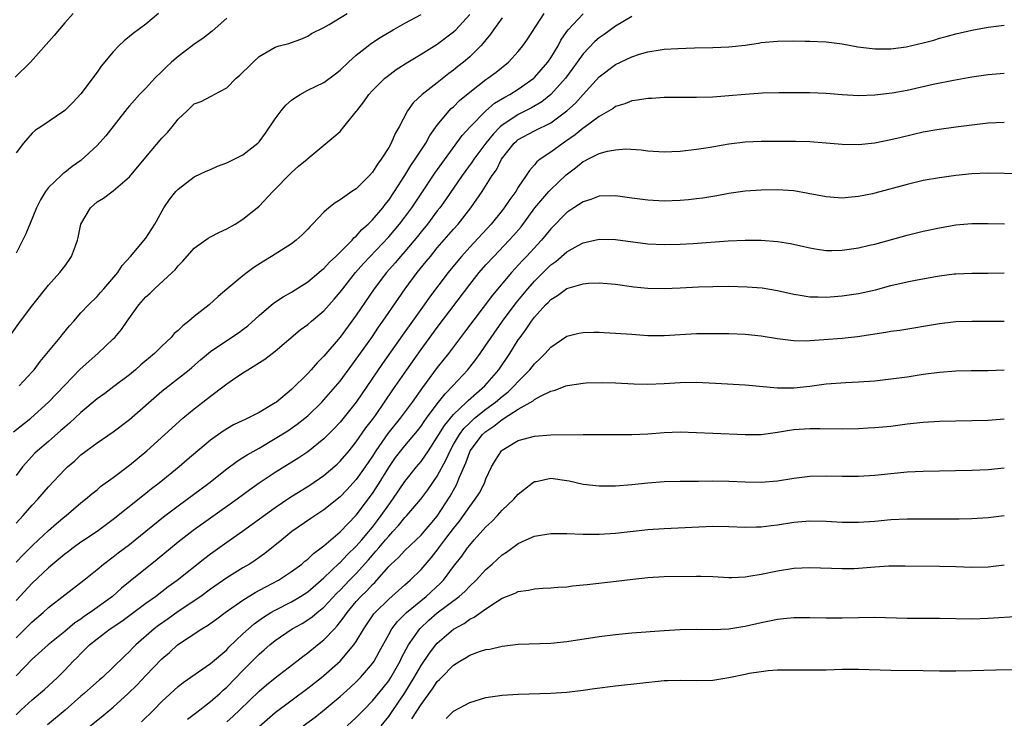
# Model space of a CAD drawing. Units: inches. Extents: x 2625000 to 2628000, y 1485000 to 1488000.
# Drawn here: x 2625061 to 2625183, y 1485886 to 1485972 of the extents above; entities that cross this region are included whole.
import ezdxf

# ---------------------------------------------------------------- set-up
doc = ezdxf.new("R2010")
doc.units = ezdxf.units.IN
doc.header["$MEASUREMENT"] = 0
doc.layers.add('LD26251485_2ft', color=5, linetype='Continuous')

msp = doc.modelspace()

# ---------------------------------------------------------------- linework, layer by layer
at = {"layer": 'LD26251485_2ft'}
for points, elevation in [([(2625060.1, 1485933), (2625061.55, 1485935), (2625063.05, 1485937), (2625065, 1485939.46), (2625066.4, 1485941), (2625067, 1485941.81), (2625067.52, 1485942.48), (2625067.86, 1485943), (2625068.32, 1485944.32), (2625068.59, 1485945), (2625068.68, 1485945.32), (2625069.01, 1485947), (2625070.17, 1485949), (2625071, 1485949.73), (2625071.8, 1485950.2), (2625073, 1485951.09), (2625075, 1485952.82), (2625077, 1485955.27), (2625079, 1485957.61), (2625079.68, 1485958.32), (2625080.25, 1485959), (2625081, 1485959.96), (2625082.1, 1485961), (2625082.58, 1485961.42), (2625083, 1485961.84), (2625083.85, 1485962.15), (2625085, 1485962.76), (2625085.17, 1485962.83), (2625085.46, 1485963), (2625087, 1485963.82), (2625088.17, 1485965), (2625088.63, 1485965.37), (2625089, 1485965.77), (2625089.63, 1485966.37), (2625090.25, 1485967), (2625091, 1485967.68), (2625093, 1485968.85), (2625093.46, 1485969), (2625094.68, 1485969.32), (2625095, 1485969.42), (2625096.15, 1485969.85), (2625097, 1485970.19), (2625097.48, 1485970.52), (2625099, 1485971.29), (2625099.65, 1485971.65), (2625101.87, 1485973)], 10460), ([(2625060.67, 1485921.33), (2625062.81, 1485923), (2625065, 1485924.99), (2625067, 1485927.11), (2625068.91, 1485929.09), (2625071.1, 1485931), (2625073, 1485932.83), (2625073.17, 1485933), (2625074.02, 1485933.98), (2625074.7, 1485935), (2625076.15, 1485937), (2625077, 1485937.99), (2625077.55, 1485938.45), (2625078.08, 1485939), (2625080.28, 1485941), (2625080.64, 1485941.36), (2625081, 1485941.82), (2625081.57, 1485942.43), (2625083, 1485944.02), (2625084.73, 1485945.27), (2625085, 1485945.41), (2625086.03, 1485945.97), (2625087, 1485946.39), (2625088.05, 1485947), (2625089, 1485947.62), (2625090.77, 1485949), (2625091, 1485949.2), (2625092.7, 1485951), (2625095, 1485953.38), (2625095.87, 1485954.13), (2625096.92, 1485955), (2625097, 1485955.08), (2625099, 1485956.76), (2625100.23, 1485957.77), (2625101, 1485958.44), (2625101.48, 1485959), (2625103, 1485960.9), (2625103.06, 1485961), (2625103.91, 1485962.09), (2625104.54, 1485963), (2625105, 1485963.49), (2625106.54, 1485965), (2625106.79, 1485965.21), (2625107.93, 1485966.07), (2625109.38, 1485967), (2625111, 1485967.97), (2625113, 1485969.23), (2625115, 1485970.73), (2625115.27, 1485971), (2625117, 1485972.89)], 10464), ([(2625068.06, 1485973), (2625067, 1485971.85), (2625065.71, 1485970.29), (2625062.76, 1485967), (2625060.87, 1485965.13)], 10454), ([(2625061, 1485910.06), (2625061.88, 1485911), (2625063, 1485912.28), (2625063.68, 1485913), (2625065, 1485914.53), (2625067, 1485916.66), (2625067.36, 1485917), (2625068.24, 1485917.76), (2625069, 1485918.47), (2625071, 1485919.96), (2625073, 1485921.32), (2625075, 1485922.84), (2625079, 1485926.34), (2625079.36, 1485926.64), (2625082.36, 1485929), (2625082.71, 1485929.29), (2625083.77, 1485930.23), (2625085, 1485931.27), (2625087, 1485932.62), (2625088.44, 1485933.56), (2625089, 1485933.96), (2625089.59, 1485934.41), (2625091, 1485935.7), (2625092.79, 1485937.21), (2625093.99, 1485938.01), (2625095, 1485938.6), (2625097, 1485939.87), (2625098.37, 1485941), (2625098.7, 1485941.3), (2625099, 1485941.52), (2625099.7, 1485942.3), (2625100.48, 1485943), (2625101, 1485943.51), (2625102.48, 1485945), (2625102.71, 1485945.29), (2625103, 1485945.52), (2625103.69, 1485946.31), (2625104.48, 1485947), (2625105, 1485947.52), (2625106.26, 1485949), (2625106.57, 1485949.43), (2625107, 1485949.94), (2625107.72, 1485951), (2625109, 1485953.01), (2625109.75, 1485954.25), (2625110.28, 1485955), (2625111.57, 1485957), (2625112.07, 1485957.93), (2625113, 1485959.22), (2625114.48, 1485961), (2625114.73, 1485961.27), (2625115, 1485961.49), (2625115.76, 1485962.24), (2625117, 1485963.29), (2625119, 1485964.84), (2625119.25, 1485965), (2625120.25, 1485965.75), (2625121.81, 1485967), (2625123, 1485968.3), (2625123.56, 1485969), (2625124.15, 1485969.85), (2625126.18, 1485973)], 10468), ([(2625078.6, 1485973), (2625077, 1485971.69), (2625075.46, 1485970.54), (2625075, 1485970.18), (2625074.36, 1485969.64), (2625073.68, 1485969), (2625073, 1485968.29), (2625071.52, 1485966.48), (2625071, 1485965.74), (2625069, 1485963.1), (2625067.99, 1485962.01), (2625067, 1485961.01), (2625064.06, 1485959), (2625063.41, 1485958.59), (2625063, 1485958.22), (2625061.92, 1485957), (2625061, 1485955.78)], 10456), ([(2625061, 1485905.21), (2625061.88, 1485906.12), (2625063, 1485907.26), (2625063.77, 1485907.98), (2625065, 1485909.14), (2625065.99, 1485910.01), (2625067, 1485910.86), (2625067.19, 1485911), (2625069, 1485912.54), (2625069.58, 1485913), (2625070.34, 1485913.66), (2625071, 1485914.18), (2625071.44, 1485914.56), (2625073, 1485915.7), (2625075, 1485917.21), (2625077.13, 1485919), (2625081.59, 1485923), (2625083, 1485924.17), (2625084.04, 1485925), (2625085, 1485925.74), (2625086.69, 1485927), (2625087, 1485927.25), (2625087.82, 1485927.82), (2625089, 1485928.62), (2625089.6, 1485929), (2625091.7, 1485930.3), (2625093, 1485931.3), (2625096.09, 1485933.91), (2625097, 1485934.57), (2625097.47, 1485935), (2625099, 1485936.29), (2625100.28, 1485937.72), (2625101, 1485938.57), (2625101.32, 1485939), (2625102.91, 1485941), (2625103.89, 1485942.11), (2625107, 1485945.4), (2625108.35, 1485947), (2625109, 1485947.85), (2625109.84, 1485949), (2625111, 1485950.75), (2625112.71, 1485953.29), (2625116.08, 1485957.92), (2625117.06, 1485959), (2625118.99, 1485961), (2625120.08, 1485961.92), (2625121.32, 1485962.68), (2625121.94, 1485963), (2625123, 1485963.65), (2625124.9, 1485965), (2625125, 1485965.09), (2625126.65, 1485967), (2625127, 1485967.52), (2625127.91, 1485969), (2625128.27, 1485969.73), (2625129, 1485970.8), (2625129.15, 1485971), (2625131, 1485972.95)], 10470), ([(2625137, 1485972.63), (2625135, 1485971.44), (2625133.6, 1485970.4), (2625133, 1485970), (2625132.46, 1485969.54), (2625131, 1485968.03), (2625130.26, 1485967), (2625129.74, 1485966.26), (2625128.82, 1485965), (2625127.01, 1485962.99), (2625125.9, 1485962.1), (2625124.64, 1485961.36), (2625123, 1485960.54), (2625121.6, 1485959.6), (2625121, 1485959.22), (2625120.76, 1485959), (2625119.88, 1485958.12), (2625118.99, 1485957), (2625117.49, 1485955), (2625117.31, 1485954.69), (2625116.09, 1485953), (2625114.03, 1485949.97), (2625113.31, 1485949), (2625113, 1485948.61), (2625111.79, 1485947), (2625111, 1485946.04), (2625110.55, 1485945.45), (2625109, 1485943.62), (2625108.45, 1485943), (2625107.8, 1485942.2), (2625106.74, 1485941), (2625105.21, 1485939), (2625103, 1485935.75), (2625101, 1485933.03), (2625099, 1485930.69), (2625098.16, 1485929.84), (2625097.43, 1485929), (2625097, 1485928.53), (2625095, 1485926.57), (2625093.14, 1485925), (2625093, 1485924.9), (2625091, 1485923.7), (2625089.62, 1485923), (2625089.19, 1485922.81), (2625089, 1485922.71), (2625087.82, 1485922.18), (2625086.57, 1485921.43), (2625085, 1485920.28), (2625082.13, 1485917.87), (2625081.12, 1485917), (2625078.66, 1485915), (2625077.71, 1485914.29), (2625077, 1485913.71), (2625076.6, 1485913.4), (2625073, 1485910.51), (2625070.99, 1485909), (2625069.46, 1485907.98), (2625069, 1485907.68), (2625068.05, 1485907), (2625067.46, 1485906.54), (2625067, 1485906.22), (2625065.55, 1485905), (2625065, 1485904.53), (2625063, 1485902.63), (2625061, 1485900.49)], 10472), ([(2625121, 1485972.46), (2625119.94, 1485971), (2625119.56, 1485970.44), (2625119, 1485969.77), (2625118.67, 1485969.33), (2625118.37, 1485969), (2625117, 1485967.66), (2625116.23, 1485967), (2625115.55, 1485966.45), (2625115, 1485965.99), (2625114.42, 1485965.58), (2625113, 1485964.44), (2625111.13, 1485963), (2625110.03, 1485961.97), (2625109.32, 1485961), (2625108.29, 1485959), (2625107.8, 1485958.2), (2625107.32, 1485957), (2625107, 1485956.45), (2625106.08, 1485955), (2625105.61, 1485954.39), (2625105, 1485953.39), (2625104.64, 1485953), (2625103, 1485951.36), (2625102.46, 1485951), (2625101, 1485949.97), (2625100.4, 1485949.6), (2625099.61, 1485949), (2625099, 1485948.45), (2625097.61, 1485947), (2625097.29, 1485946.71), (2625097, 1485946.37), (2625096.33, 1485945.67), (2625095.59, 1485945), (2625095, 1485944.57), (2625092.53, 1485943), (2625091.57, 1485942.43), (2625090.37, 1485941.63), (2625089.53, 1485941), (2625089, 1485940.58), (2625087.03, 1485938.97), (2625085.95, 1485938.05), (2625084.82, 1485937), (2625083, 1485935.57), (2625082.34, 1485935), (2625081.57, 1485934.43), (2625081, 1485933.86), (2625080.53, 1485933.47), (2625080.14, 1485933), (2625079, 1485931.92), (2625078.08, 1485931), (2625076.41, 1485929.59), (2625075.75, 1485929), (2625075, 1485928.38), (2625073.08, 1485926.92), (2625071.94, 1485926.06), (2625071, 1485925.39), (2625069, 1485923.73), (2625067.59, 1485922.41), (2625067, 1485921.92), (2625066.52, 1485921.48), (2625065, 1485920.14), (2625063.64, 1485919), (2625063.31, 1485918.69), (2625061.78, 1485917), (2625061, 1485915.94)], 10466), ([(2625087, 1485972.43), (2625085.19, 1485970.81), (2625084.07, 1485969.93), (2625083, 1485969.21), (2625082.74, 1485969), (2625081, 1485967.7), (2625080.2, 1485967), (2625079.58, 1485966.42), (2625079, 1485965.83), (2625078.13, 1485965), (2625077, 1485963.77), (2625076.25, 1485963), (2625075, 1485961.62), (2625074.72, 1485961.28), (2625072.09, 1485957.91), (2625071, 1485956.7), (2625069, 1485954.86), (2625067.91, 1485954.09), (2625067, 1485953.36), (2625066.79, 1485953.21), (2625066.55, 1485953), (2625065, 1485951.51), (2625064.62, 1485951), (2625064.01, 1485949.99), (2625063.53, 1485949), (2625062.68, 1485947), (2625062.21, 1485945.79), (2625061, 1485943.38)], 10458), ([(2625061.39, 1485927), (2625063, 1485928.75), (2625063.22, 1485929), (2625063.97, 1485930.03), (2625064.8, 1485931), (2625065, 1485931.25), (2625066.45, 1485933), (2625066.68, 1485933.32), (2625067.58, 1485934.42), (2625068.12, 1485935), (2625069, 1485936.02), (2625069.92, 1485937), (2625071, 1485938.06), (2625071.44, 1485938.56), (2625071.85, 1485939), (2625073.54, 1485941), (2625074.11, 1485941.89), (2625075.14, 1485943), (2625077, 1485945.25), (2625078.11, 1485947), (2625079.25, 1485949), (2625079.95, 1485950.05), (2625080.72, 1485951), (2625081, 1485951.31), (2625083, 1485952.81), (2625084.47, 1485953.53), (2625085, 1485953.73), (2625085.87, 1485954.13), (2625087, 1485954.54), (2625089, 1485955.55), (2625090.84, 1485957), (2625091, 1485957.17), (2625091.78, 1485958.22), (2625093, 1485959.99), (2625093.74, 1485961), (2625094.3, 1485961.7), (2625095, 1485962.28), (2625095.41, 1485962.59), (2625096.06, 1485963), (2625097, 1485963.52), (2625098.04, 1485964.04), (2625099, 1485964.49), (2625100.44, 1485965.56), (2625101, 1485966.02), (2625102.04, 1485967), (2625103, 1485967.84), (2625104.45, 1485969), (2625104.76, 1485969.24), (2625105.96, 1485970.04), (2625107.55, 1485971), (2625109, 1485971.81), (2625111, 1485972.89)], 10462), ([(2625061, 1485895.9), (2625063, 1485897.87), (2625064.35, 1485899), (2625065, 1485899.61), (2625067, 1485901.21), (2625069.38, 1485903), (2625071, 1485904.31), (2625071.8, 1485905), (2625073, 1485905.89), (2625073.62, 1485906.38), (2625075, 1485907.43), (2625075.69, 1485907.98), (2625079.19, 1485910.81), (2625081, 1485912.18), (2625084.79, 1485915), (2625087, 1485916.74), (2625088.29, 1485917.71), (2625089, 1485918.15), (2625089.51, 1485918.49), (2625091, 1485919.33), (2625093, 1485920.51), (2625094.53, 1485921.47), (2625095.72, 1485922.28), (2625096.63, 1485923), (2625097, 1485923.31), (2625098.74, 1485925), (2625099, 1485925.27), (2625101, 1485927.6), (2625102.44, 1485929.56), (2625103, 1485930.29), (2625104.91, 1485933), (2625105.75, 1485934.25), (2625106.29, 1485935), (2625108.19, 1485937.81), (2625109.02, 1485938.98), (2625110.53, 1485941), (2625111.64, 1485942.36), (2625112.14, 1485943), (2625113, 1485944.04), (2625115, 1485946.37), (2625115.56, 1485947), (2625117.16, 1485949), (2625118.55, 1485951), (2625119.79, 1485953), (2625120.29, 1485953.71), (2625120.91, 1485955), (2625122.5, 1485957), (2625122.76, 1485957.24), (2625123, 1485957.43), (2625125, 1485958.53), (2625127, 1485959.52), (2625129, 1485960.99), (2625130.05, 1485961.95), (2625131, 1485963.01), (2625133, 1485965.18), (2625135, 1485966.69), (2625137, 1485967.65), (2625137.97, 1485967.97), (2625139, 1485968.28), (2625140.53, 1485968.53), (2625141, 1485968.59), (2625142.69, 1485968.69), (2625144.76, 1485968.76), (2625147, 1485968.81), (2625149, 1485968.9), (2625151, 1485969.11), (2625152.66, 1485969.34), (2625153, 1485969.41), (2625155, 1485969.6), (2625157, 1485969.62), (2625158.4, 1485969.6), (2625159, 1485969.59), (2625161, 1485969.49), (2625163, 1485969.24), (2625164.9, 1485968.9), (2625166.67, 1485968.67), (2625167, 1485968.65), (2625168.63, 1485968.63), (2625169, 1485968.65), (2625170.89, 1485968.89), (2625173, 1485969.37), (2625174.28, 1485969.72), (2625175, 1485969.95), (2625175.84, 1485970.16), (2625177, 1485970.49), (2625179, 1485970.95), (2625181, 1485971.32), (2625183, 1485971.56)], 10474), ([(2625183, 1485965.61), (2625181, 1485965.43), (2625179, 1485965.13), (2625176.72, 1485964.72), (2625174.22, 1485964.22), (2625171, 1485963.51), (2625169.17, 1485963.17), (2625167, 1485962.9), (2625165, 1485962.84), (2625163, 1485962.95), (2625161, 1485963.12), (2625159, 1485963.2), (2625155.19, 1485963.19), (2625153.15, 1485963.15), (2625151, 1485963), (2625149, 1485962.82), (2625147, 1485962.68), (2625145, 1485962.62), (2625141, 1485962.62), (2625139.48, 1485962.52), (2625139, 1485962.52), (2625137.72, 1485962.28), (2625137, 1485962.21), (2625136.14, 1485961.86), (2625135, 1485961.5), (2625134.71, 1485961.29), (2625133, 1485960.3), (2625131.11, 1485958.89), (2625131, 1485958.83), (2625130, 1485958), (2625128.82, 1485957.18), (2625128.53, 1485957), (2625127, 1485955.87), (2625125.7, 1485955), (2625125.3, 1485954.7), (2625125, 1485954.32), (2625124.37, 1485953.63), (2625123.98, 1485953), (2625123, 1485951.54), (2625122.68, 1485951), (2625121.96, 1485950.04), (2625121.26, 1485949), (2625121, 1485948.67), (2625119.64, 1485947), (2625117, 1485944.13), (2625115.98, 1485943), (2625115.53, 1485942.47), (2625114.34, 1485941), (2625112.05, 1485937.95), (2625111.39, 1485937), (2625108.72, 1485933.28), (2625106.24, 1485929.76), (2625102.98, 1485925), (2625101, 1485922.53), (2625100.26, 1485921.74), (2625099, 1485920.46), (2625097, 1485918.85), (2625095.89, 1485918.11), (2625093, 1485916.3), (2625091.02, 1485914.98), (2625089.85, 1485914.15), (2625088.3, 1485913), (2625085, 1485910.68), (2625082.87, 1485909.13), (2625081.39, 1485907.98), (2625081, 1485907.68), (2625078.43, 1485905.57), (2625075.1, 1485902.9), (2625074, 1485902), (2625072.9, 1485901), (2625070.14, 1485899), (2625069.45, 1485898.55), (2625069, 1485898.2), (2625068.27, 1485897.73), (2625067, 1485896.65), (2625064.96, 1485895), (2625063, 1485893.23), (2625061, 1485891.17)], 10476), ([(2625061, 1485886.38), (2625061.63, 1485887), (2625063, 1485888.22), (2625064.51, 1485889.49), (2625065, 1485889.94), (2625066.12, 1485891), (2625067, 1485891.88), (2625068.06, 1485893), (2625068.54, 1485893.46), (2625069, 1485893.94), (2625070.08, 1485895), (2625071, 1485895.76), (2625072.62, 1485897), (2625074.06, 1485897.94), (2625077, 1485900.15), (2625078.19, 1485901), (2625079.79, 1485902.21), (2625080.88, 1485903), (2625084.28, 1485905.72), (2625085, 1485906.27), (2625087, 1485907.69), (2625087.42, 1485907.98), (2625088.95, 1485909.05), (2625093, 1485911.99), (2625094.78, 1485913.22), (2625097.26, 1485914.74), (2625099, 1485915.93), (2625100.65, 1485917.35), (2625101, 1485917.69), (2625102.12, 1485919), (2625103, 1485920.08), (2625104.19, 1485921.81), (2625105, 1485922.86), (2625105.36, 1485923.36), (2625106.5, 1485925), (2625107.5, 1485926.5), (2625109.24, 1485929), (2625111, 1485931.49), (2625113, 1485934.2), (2625117, 1485939.52), (2625118.18, 1485941), (2625119, 1485941.94), (2625119.96, 1485943), (2625121.88, 1485945), (2625122.42, 1485945.58), (2625123.34, 1485946.66), (2625125.06, 1485949), (2625126.75, 1485951), (2625127, 1485951.28), (2625128.92, 1485953.08), (2625130.06, 1485953.94), (2625131, 1485954.71), (2625131.21, 1485954.79), (2625131.58, 1485955), (2625133, 1485955.72), (2625134.01, 1485956.01), (2625135, 1485956.18), (2625136.27, 1485956.27), (2625138.15, 1485956.15), (2625139, 1485956.05), (2625141, 1485955.92), (2625141.95, 1485955.94), (2625143, 1485955.99), (2625145, 1485956.23), (2625146.45, 1485956.45), (2625149, 1485956.89), (2625151, 1485957.15), (2625153, 1485957.25), (2625157.24, 1485957.24), (2625159, 1485957.2), (2625161, 1485957.05), (2625163, 1485956.86), (2625165, 1485956.84), (2625167, 1485957.05), (2625169, 1485957.44), (2625170.25, 1485957.75), (2625173, 1485958.37), (2625174.66, 1485958.66), (2625177.01, 1485959.01), (2625179.31, 1485959.31), (2625181, 1485959.49), (2625183, 1485959.6)], 10478), ([(2625185, 1485953.18), (2625181, 1485953.27), (2625179, 1485953.19), (2625177, 1485953), (2625175, 1485952.72), (2625173, 1485952.36), (2625171, 1485951.89), (2625167, 1485950.8), (2625166.74, 1485950.74), (2625165, 1485950.38), (2625163.72, 1485950.28), (2625163, 1485950.21), (2625161, 1485950.35), (2625158.78, 1485950.78), (2625157, 1485951.08), (2625155, 1485951.22), (2625153, 1485951.2), (2625151, 1485951.07), (2625149, 1485950.79), (2625147.51, 1485950.49), (2625145.79, 1485950.21), (2625145, 1485950.1), (2625144.01, 1485949.99), (2625143, 1485949.91), (2625141, 1485949.84), (2625139, 1485949.93), (2625137, 1485950.18), (2625135, 1485950.47), (2625133, 1485950.44), (2625131.96, 1485950.04), (2625131, 1485949.75), (2625129.87, 1485949), (2625129, 1485948.44), (2625127, 1485946.41), (2625125.88, 1485945), (2625124, 1485943), (2625123.51, 1485942.5), (2625122.14, 1485941), (2625119.8, 1485938.2), (2625116.37, 1485933.63), (2625114.37, 1485931), (2625113, 1485929.27), (2625111.18, 1485926.82), (2625109.9, 1485925), (2625108.43, 1485923), (2625106.89, 1485921.11), (2625105.42, 1485919), (2625105, 1485918.32), (2625104.11, 1485917), (2625103, 1485915.45), (2625101.83, 1485914.17), (2625101, 1485913.31), (2625099, 1485911.68), (2625097.38, 1485910.62), (2625095.06, 1485909), (2625093.8, 1485907.98), (2625091.71, 1485906.29), (2625091, 1485905.79), (2625090.54, 1485905.46), (2625089.81, 1485905), (2625089, 1485904.53), (2625087, 1485903.29), (2625085, 1485901.88), (2625083.79, 1485901), (2625081, 1485899.12), (2625079.76, 1485898.24), (2625078.59, 1485897.41), (2625078.06, 1485897), (2625075.78, 1485895), (2625075.38, 1485894.62), (2625075, 1485894.19), (2625074.37, 1485893.63), (2625073, 1485892.26), (2625071.66, 1485891), (2625071.3, 1485890.7), (2625069.39, 1485889), (2625069, 1485888.67), (2625067.05, 1485886.95), (2625064.88, 1485885.12)], 10480), ([(2625069, 1485884.06), (2625071.73, 1485886.27), (2625073, 1485887.32), (2625074.83, 1485889), (2625075.93, 1485890.07), (2625077, 1485891.21), (2625079, 1485893.29), (2625079.92, 1485894.08), (2625080.94, 1485895), (2625083.93, 1485897), (2625084.61, 1485897.39), (2625085.77, 1485898.23), (2625086.82, 1485899), (2625089, 1485900.52), (2625090.53, 1485901.47), (2625091.82, 1485902.18), (2625093.4, 1485903), (2625095, 1485904.06), (2625096.26, 1485905), (2625096.66, 1485905.34), (2625097, 1485905.6), (2625097.71, 1485906.29), (2625098.68, 1485907), (2625099, 1485907.25), (2625099.84, 1485907.98), (2625101, 1485908.99), (2625103, 1485911.04), (2625105, 1485913.71), (2625105.83, 1485915), (2625107, 1485916.93), (2625107.85, 1485918.15), (2625108.49, 1485919), (2625109, 1485919.62), (2625110.55, 1485921.45), (2625111, 1485922.04), (2625111.39, 1485922.61), (2625111.67, 1485923), (2625113, 1485924.78), (2625113.97, 1485926.03), (2625114.91, 1485927), (2625116.75, 1485929), (2625117, 1485929.31), (2625117.74, 1485930.26), (2625118.28, 1485931), (2625119, 1485932.02), (2625119.63, 1485933), (2625121.03, 1485935), (2625122.74, 1485937.26), (2625124.18, 1485939), (2625125, 1485939.95), (2625127, 1485941.95), (2625127.62, 1485942.38), (2625129, 1485943.58), (2625130.31, 1485944.31), (2625131, 1485944.67), (2625133, 1485945.11), (2625135, 1485945.08), (2625139, 1485944.56), (2625141, 1485944.46), (2625143, 1485944.5), (2625144.59, 1485944.59), (2625148.92, 1485944.92), (2625151, 1485945.01), (2625153, 1485945), (2625155, 1485944.85), (2625156.6, 1485944.6), (2625158.24, 1485944.24), (2625159, 1485944.04), (2625159.89, 1485943.89), (2625161, 1485943.73), (2625161.72, 1485943.72), (2625163, 1485943.78), (2625165, 1485944.07), (2625166.37, 1485944.37), (2625167, 1485944.51), (2625171, 1485945.61), (2625173, 1485946.1), (2625175, 1485946.54), (2625177, 1485946.9), (2625179, 1485947.06), (2625181, 1485947.06), (2625183.01, 1485947.01)], 10482), ([(2625076.48, 1485885.52), (2625078.01, 1485887), (2625079, 1485888.03), (2625081, 1485889.88), (2625081.62, 1485890.38), (2625085, 1485892.72), (2625087, 1485894.42), (2625087.28, 1485894.72), (2625089, 1485896.36), (2625089.68, 1485897), (2625090.38, 1485897.62), (2625091.55, 1485898.45), (2625092.46, 1485899), (2625093, 1485899.31), (2625095, 1485900.34), (2625096.12, 1485901), (2625097, 1485901.58), (2625099, 1485903.3), (2625100.9, 1485905.1), (2625101, 1485905.17), (2625101.87, 1485906.13), (2625103, 1485907.21), (2625103.67, 1485907.98), (2625104.54, 1485909), (2625104.74, 1485909.26), (2625105, 1485909.56), (2625105.62, 1485910.38), (2625106.09, 1485911), (2625107, 1485912.33), (2625107.5, 1485913), (2625109, 1485915.18), (2625110.44, 1485917), (2625111, 1485917.67), (2625111.56, 1485918.44), (2625111.9, 1485919), (2625113, 1485920.66), (2625113.19, 1485921), (2625113.87, 1485922.13), (2625115, 1485923.48), (2625116.6, 1485925), (2625116.79, 1485925.21), (2625118.85, 1485927), (2625120.61, 1485929), (2625121.96, 1485931), (2625123, 1485932.69), (2625123.21, 1485933), (2625123.98, 1485934.02), (2625124.62, 1485935), (2625125, 1485935.49), (2625126.36, 1485937), (2625126.68, 1485937.32), (2625127, 1485937.67), (2625127.84, 1485938.16), (2625129, 1485939.03), (2625131, 1485939.6), (2625131.68, 1485939.68), (2625133, 1485939.72), (2625135, 1485939.56), (2625137.25, 1485939.25), (2625139, 1485939.07), (2625141, 1485939.02), (2625143, 1485939.11), (2625145.24, 1485939.24), (2625147, 1485939.3), (2625149, 1485939.31), (2625151.26, 1485939.26), (2625153.12, 1485939.12), (2625155, 1485938.8), (2625157, 1485938.33), (2625157.78, 1485938.22), (2625159, 1485937.99), (2625160.01, 1485937.99), (2625161, 1485937.95), (2625163, 1485938.12), (2625165, 1485938.42), (2625167.11, 1485938.89), (2625169, 1485939.39), (2625171, 1485939.84), (2625172.05, 1485940.05), (2625174.5, 1485940.5), (2625175, 1485940.59), (2625176.83, 1485940.83), (2625177, 1485940.85), (2625179, 1485940.95), (2625181, 1485940.95), (2625183, 1485940.98)], 10484), ([(2625082.17, 1485885.83), (2625083, 1485886.45), (2625083.3, 1485886.7), (2625085, 1485888.02), (2625086.14, 1485889), (2625086.58, 1485889.42), (2625087, 1485889.77), (2625089, 1485891.84), (2625091, 1485893.85), (2625091.62, 1485894.38), (2625092.31, 1485895), (2625093, 1485895.55), (2625095.1, 1485897), (2625096.33, 1485897.67), (2625097, 1485898.09), (2625097.54, 1485898.46), (2625098.17, 1485899), (2625099, 1485899.66), (2625100.6, 1485901.4), (2625101, 1485901.78), (2625102.16, 1485903), (2625103, 1485903.85), (2625104.49, 1485905.51), (2625105, 1485906.11), (2625105.43, 1485906.57), (2625105.77, 1485907), (2625106.6, 1485907.98), (2625107, 1485908.45), (2625107.53, 1485909), (2625108.23, 1485909.77), (2625109, 1485910.75), (2625109.24, 1485911), (2625110.97, 1485913.03), (2625111.84, 1485914.16), (2625113, 1485915.85), (2625114.1, 1485917.9), (2625114.57, 1485919), (2625115, 1485919.78), (2625115.72, 1485921), (2625116.26, 1485921.74), (2625117, 1485922.46), (2625117.6, 1485923), (2625119, 1485924.12), (2625120.19, 1485925), (2625121, 1485925.71), (2625121.73, 1485926.27), (2625122.51, 1485927), (2625123, 1485927.56), (2625124.43, 1485929), (2625125, 1485929.74), (2625125.66, 1485930.34), (2625126.32, 1485931), (2625127, 1485931.79), (2625129, 1485933.15), (2625130.48, 1485933.52), (2625131, 1485933.62), (2625132.34, 1485933.66), (2625133, 1485933.64), (2625133.59, 1485933.59), (2625135, 1485933.53), (2625137, 1485933.38), (2625139, 1485933.25), (2625141, 1485933.25), (2625145, 1485933.48), (2625147, 1485933.49), (2625149, 1485933.46), (2625151, 1485933.38), (2625153, 1485933.18), (2625155, 1485932.86), (2625156.64, 1485932.64), (2625157, 1485932.61), (2625158.58, 1485932.58), (2625159, 1485932.6), (2625160.72, 1485932.72), (2625163, 1485932.92), (2625164.88, 1485933.12), (2625168.37, 1485933.63), (2625169, 1485933.75), (2625170.11, 1485933.89), (2625175, 1485934.72), (2625177, 1485934.94), (2625179, 1485935.01), (2625181, 1485935), (2625183, 1485935.02)], 10486), ([(2625087, 1485885.52), (2625087.79, 1485886.21), (2625088.64, 1485887), (2625091, 1485889.29), (2625091.92, 1485890.08), (2625093, 1485890.96), (2625095.65, 1485893), (2625096.4, 1485893.59), (2625097, 1485894.02), (2625098.21, 1485895), (2625099, 1485895.62), (2625100.29, 1485897), (2625100.65, 1485897.35), (2625101.52, 1485898.48), (2625101.86, 1485899), (2625103, 1485900.36), (2625103.58, 1485901), (2625104.3, 1485901.7), (2625105, 1485902.47), (2625105.27, 1485902.73), (2625105.53, 1485903), (2625107, 1485904.68), (2625107.32, 1485905), (2625108.19, 1485905.81), (2625109, 1485906.69), (2625110.38, 1485907.98), (2625111, 1485908.57), (2625111.38, 1485909), (2625112.12, 1485909.88), (2625113, 1485910.9), (2625114.6, 1485913.4), (2625115, 1485914.14), (2625115.32, 1485914.68), (2625115.47, 1485915), (2625115.75, 1485915.75), (2625116.52, 1485917.48), (2625117, 1485918.86), (2625117.06, 1485919), (2625118.58, 1485921), (2625119, 1485921.38), (2625119.99, 1485922.01), (2625121, 1485922.85), (2625121.11, 1485922.89), (2625121.25, 1485923), (2625123, 1485924.11), (2625124.83, 1485925.17), (2625125, 1485925.32), (2625125.75, 1485925.75), (2625127, 1485926.34), (2625127.54, 1485926.46), (2625128.87, 1485927), (2625129.07, 1485927.07), (2625131, 1485927.36), (2625131.38, 1485927.38), (2625133.41, 1485927.41), (2625135, 1485927.38), (2625137.27, 1485927.27), (2625139, 1485927.23), (2625141, 1485927.31), (2625143, 1485927.43), (2625145, 1485927.46), (2625147.36, 1485927.36), (2625151, 1485927.14), (2625155, 1485926.75), (2625155.24, 1485926.76), (2625157, 1485926.76), (2625159.01, 1485926.99), (2625161, 1485927.27), (2625163.43, 1485927.43), (2625165, 1485927.5), (2625167, 1485927.65), (2625169, 1485927.86), (2625171, 1485928.14), (2625173, 1485928.46), (2625175, 1485928.72), (2625177, 1485928.85), (2625178.89, 1485928.89), (2625181, 1485928.91), (2625183, 1485928.97)], 10488), ([(2625091, 1485884.95), (2625093, 1485886.64), (2625097, 1485889.65), (2625098.71, 1485891), (2625099, 1485891.24), (2625101, 1485893), (2625102.71, 1485895), (2625103, 1485895.43), (2625103.92, 1485897), (2625105.17, 1485898.83), (2625105.31, 1485899), (2625107, 1485900.65), (2625109, 1485902.43), (2625109.66, 1485903), (2625111, 1485904.33), (2625112.23, 1485905.77), (2625113.12, 1485906.88), (2625113.19, 1485907), (2625113.94, 1485907.98), (2625115, 1485909.39), (2625115.72, 1485910.28), (2625116.25, 1485911), (2625117, 1485912.12), (2625117.69, 1485913), (2625118.19, 1485913.81), (2625118.81, 1485915), (2625119, 1485915.51), (2625119.7, 1485917), (2625120.19, 1485917.81), (2625120.92, 1485919), (2625121, 1485919.08), (2625121.2, 1485919.2), (2625123, 1485920.26), (2625125, 1485920.8), (2625127, 1485920.94), (2625131, 1485921.02), (2625133, 1485921.02), (2625135, 1485920.98), (2625137, 1485920.98), (2625139, 1485921.1), (2625141, 1485921.26), (2625143, 1485921.31), (2625145, 1485921.24), (2625147, 1485921.15), (2625151, 1485920.99), (2625153, 1485921.01), (2625155, 1485921.27), (2625156.47, 1485921.53), (2625157, 1485921.6), (2625159, 1485921.76), (2625160.27, 1485921.73), (2625163, 1485921.71), (2625165, 1485921.76), (2625166.19, 1485921.81), (2625167, 1485921.86), (2625169, 1485922.04), (2625171, 1485922.31), (2625173, 1485922.53), (2625175, 1485922.64), (2625179, 1485922.72), (2625181, 1485922.77), (2625183, 1485922.92)], 10490), ([(2625096.45, 1485885), (2625097.91, 1485886.09), (2625099.03, 1485886.97), (2625101, 1485888.62), (2625102.25, 1485889.75), (2625103, 1485890.46), (2625103.27, 1485890.73), (2625103.53, 1485891), (2625105, 1485892.73), (2625105.19, 1485893), (2625105.84, 1485894.16), (2625107, 1485896.3), (2625107.4, 1485897), (2625108.09, 1485897.91), (2625109.19, 1485899), (2625111.64, 1485901), (2625113.38, 1485902.62), (2625113.75, 1485903), (2625115, 1485904.7), (2625116.02, 1485905.98), (2625116.73, 1485907), (2625117, 1485907.35), (2625117.56, 1485907.98), (2625119, 1485909.59), (2625119.74, 1485910.26), (2625120.43, 1485911), (2625121, 1485911.64), (2625122.46, 1485913), (2625123, 1485913.65), (2625123.77, 1485914.23), (2625124.73, 1485915), (2625125, 1485915.18), (2625125.21, 1485915.21), (2625127, 1485915.59), (2625129, 1485915.32), (2625129.27, 1485915.27), (2625131, 1485914.88), (2625133, 1485914.67), (2625135, 1485914.67), (2625137, 1485914.81), (2625139, 1485915.02), (2625141, 1485915.21), (2625143, 1485915.25), (2625145.23, 1485915.23), (2625147, 1485915.26), (2625149, 1485915.25), (2625151, 1485915.16), (2625153, 1485915.12), (2625155, 1485915.29), (2625157, 1485915.62), (2625159, 1485915.86), (2625161, 1485915.91), (2625163, 1485915.85), (2625165, 1485915.84), (2625167, 1485915.97), (2625169, 1485916.19), (2625171, 1485916.38), (2625173, 1485916.48), (2625179, 1485916.59), (2625181, 1485916.69), (2625183, 1485916.88)], 10492), ([(2625101.88, 1485885), (2625103, 1485886.04), (2625103.91, 1485887), (2625105, 1485888.1), (2625106.31, 1485889.69), (2625107, 1485890.58), (2625107.27, 1485891), (2625108.4, 1485893), (2625108.59, 1485893.41), (2625109.46, 1485895), (2625110.84, 1485897), (2625110.91, 1485897.09), (2625111.95, 1485898.05), (2625113, 1485898.96), (2625115.71, 1485901), (2625116.39, 1485901.61), (2625117, 1485902.26), (2625117.79, 1485903), (2625119, 1485904.32), (2625119.78, 1485905), (2625121, 1485906.14), (2625121.53, 1485906.47), (2625123, 1485907.55), (2625123.96, 1485907.98), (2625125, 1485908.45), (2625127, 1485908.79), (2625129, 1485908.77), (2625131, 1485908.69), (2625133, 1485908.68), (2625135, 1485908.8), (2625139, 1485909.26), (2625141, 1485909.39), (2625147, 1485909.68), (2625149, 1485909.65), (2625151, 1485909.54), (2625152.42, 1485909.58), (2625153, 1485909.58), (2625154.23, 1485909.77), (2625155, 1485909.86), (2625157, 1485910.18), (2625159, 1485910.33), (2625161, 1485910.29), (2625163, 1485910.19), (2625165, 1485910.19), (2625167, 1485910.31), (2625169, 1485910.49), (2625171, 1485910.59), (2625175.44, 1485910.57), (2625177.42, 1485910.57), (2625179, 1485910.61), (2625181, 1485910.75), (2625183, 1485910.99)], 10494), ([(2625106.06, 1485885), (2625107, 1485886.17), (2625107.35, 1485886.65), (2625109, 1485889.07), (2625110.16, 1485891), (2625111, 1485892.47), (2625112.02, 1485893.98), (2625112.8, 1485895), (2625113, 1485895.24), (2625115, 1485896.96), (2625116.33, 1485897.67), (2625117, 1485898.17), (2625117.57, 1485898.43), (2625119, 1485899.48), (2625120.42, 1485900.42), (2625121, 1485900.77), (2625122.61, 1485901.39), (2625123, 1485901.61), (2625124.24, 1485901.76), (2625125, 1485901.95), (2625126.02, 1485902.02), (2625127, 1485902.05), (2625127.87, 1485902.13), (2625129, 1485902.19), (2625129.71, 1485902.29), (2625131, 1485902.42), (2625131.51, 1485902.49), (2625135.1, 1485902.9), (2625137.15, 1485903.15), (2625139, 1485903.34), (2625141, 1485903.44), (2625145, 1485903.52), (2625145.52, 1485903.52), (2625147, 1485903.47), (2625149, 1485903.35), (2625149.35, 1485903.35), (2625151, 1485903.42), (2625151.48, 1485903.48), (2625153, 1485903.74), (2625155, 1485904.17), (2625157, 1485904.48), (2625159, 1485904.57), (2625163, 1485904.43), (2625164.45, 1485904.45), (2625165, 1485904.47), (2625167, 1485904.64), (2625168.76, 1485904.76), (2625170.78, 1485904.78), (2625175, 1485904.75), (2625177, 1485904.68), (2625179, 1485904.6), (2625181, 1485904.66), (2625183, 1485904.88)], 10496), ([(2625109.87, 1485885.87), (2625111, 1485887.64), (2625112.41, 1485889.59), (2625113, 1485890.47), (2625113.28, 1485890.72), (2625113.52, 1485891), (2625115, 1485892.51), (2625115.77, 1485893), (2625116.55, 1485893.45), (2625117, 1485893.75), (2625118.2, 1485894.2), (2625119, 1485894.44), (2625119.5, 1485894.5), (2625121, 1485894.86), (2625123, 1485895.08), (2625127, 1485895.23), (2625129, 1485895.42), (2625133, 1485896.06), (2625135, 1485896.31), (2625137, 1485896.49), (2625141, 1485896.8), (2625143, 1485896.93), (2625145, 1485896.96), (2625147, 1485896.91), (2625149, 1485896.98), (2625150.72, 1485897.28), (2625151, 1485897.31), (2625153, 1485897.79), (2625154.02, 1485897.98), (2625155, 1485898.2), (2625155.74, 1485898.26), (2625157, 1485898.4), (2625159, 1485898.4), (2625161, 1485898.34), (2625163, 1485898.35), (2625165, 1485898.41), (2625167, 1485898.43), (2625171, 1485898.33), (2625175, 1485898.32), (2625177, 1485898.26), (2625179, 1485898.23), (2625181, 1485898.3), (2625185, 1485898.55)], 10498), ([(2625114.09, 1485885.91), (2625115, 1485886.84), (2625117, 1485887.91), (2625119, 1485888.51), (2625121, 1485888.79), (2625123, 1485888.93), (2625127, 1485889.06), (2625129, 1485889.17), (2625131, 1485889.4), (2625132.39, 1485889.61), (2625135, 1485889.94), (2625141, 1485890.6), (2625141.4, 1485890.6), (2625143, 1485890.67), (2625145, 1485890.61), (2625147, 1485890.67), (2625149, 1485890.98), (2625151, 1485891.41), (2625151.5, 1485891.5), (2625153, 1485891.74), (2625153.83, 1485891.83), (2625155, 1485891.91), (2625155.94, 1485891.94), (2625159, 1485891.92), (2625159.92, 1485891.92), (2625161, 1485891.94), (2625163, 1485892), (2625165, 1485892), (2625169, 1485891.89), (2625173, 1485891.86), (2625175, 1485891.82), (2625177, 1485891.79), (2625179, 1485891.84), (2625181.95, 1485891.95), (2625183.99, 1485891.99)], 10500)]:
    msp.add_lwpolyline(points, dxfattribs=dict(at, elevation=elevation))

doc.saveas('drawing.dxf')
